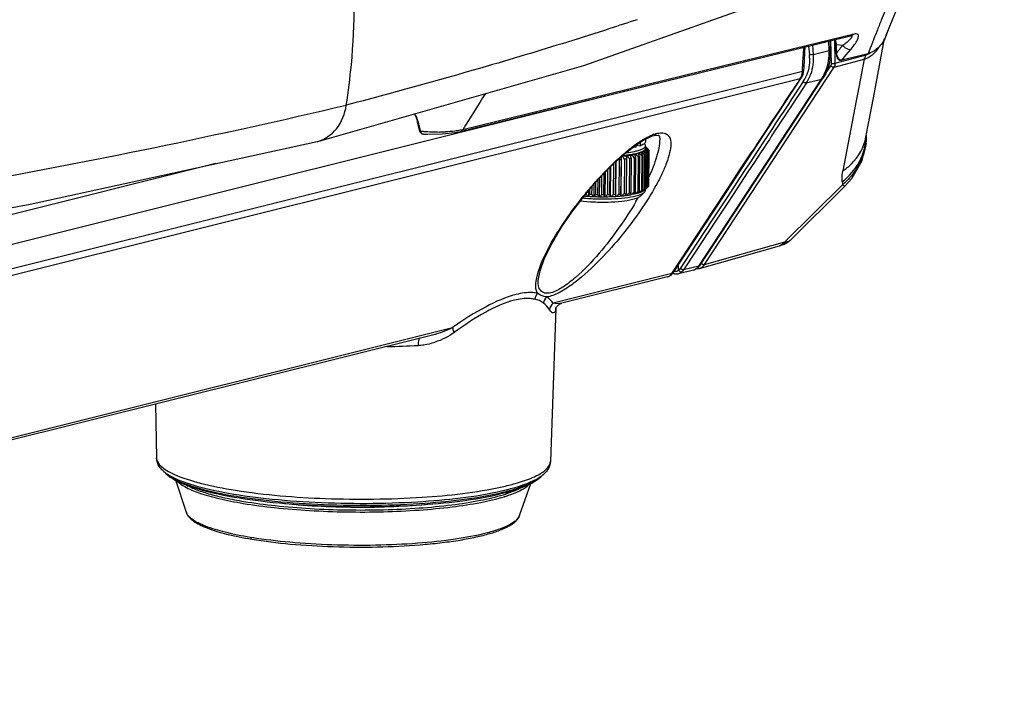
# Model space of a CAD drawing. Units: millimetres. Extents: x 0 to 4950, y 0 to 3500.
# Drawn here: x 1130 to 1203, y 308 to 358 of the extents above; entities that cross this region are included whole.
import ezdxf

# ---------------------------------------------------------------- set-up
doc = ezdxf.new("R2010")
doc.units = ezdxf.units.MM
doc.header["$LTSCALE"] = 272.25
doc.layers.get('0').update_dxf_attribs({"linetype": 'CONTINUOUS'})
doc.layers.add('02___PRT_ALL_AXES', color=7, linetype='CONTINUOUS')
doc.layers.add('06___PRT_ALL_SURFS', color=7, linetype='CONTINUOUS')

msp = doc.modelspace()

# ---------------------------------------------------------------- linework, layer by layer
at = {"color": 7, "linetype": 'Continuous'}
for p, q in [((1194.004, 357.108), (1194.871, 359.253)), ((1191.627, 357.186), (1181.83, 354.791)), ((1194.141, 357.508), (1194.004, 357.108)), ((1162.602, 350.003), (1191.461, 357.08)), ((1189.796, 355.986), (1189.781, 356.668)), ((1189.901, 356.043), (1189.887, 356.695)), ((1189.965, 355.028), (1189.929, 356.705)), ((1190.248, 355.041), (1190.21, 356.774)), ((1190.226, 356.778), (1190.294, 356.409)), ((1190.306, 355.827), (1190.294, 356.409)), ((1190.803, 356.353), (1190.334, 356.396)), ((1190.346, 355.814), (1190.334, 356.396)), ((1191.461, 357.08), (1191.478, 357.084)), ((1193.68, 355.796), (1193.884, 356.858)), ((1187.863, 355.108), (1187.9, 355.709)), ((1187.9, 355.709), (1187.931, 356.215)), ((1187.9, 355.709), (1187.931, 356.215)), ((1188.278, 356.3), (1188.333, 355.66)), ((1188.554, 356.368), (1188.607, 355.69)), ((1188.607, 355.69), (1189.796, 355.986)), ((1190.306, 355.827), (1190.335, 355.585)), ((1190.617, 356.134), (1190.803, 356.353)), ((1192.665, 355.738), (1190.719, 355.257)), ((1191.048, 355.648), (1191.391, 356.052)), ((1193.076, 352.615), (1193.68, 355.796)), ((1187.824, 354.441), (1187.863, 355.108)), ((1187.827, 354.494), (1187.863, 355.108)), ((1190.17, 354.747), (1192.369, 355.336)), ((1190.248, 355.041), (1192.447, 355.63)), ((1190.685, 355.235), (1190.719, 355.257)), ((1190.719, 355.257), (1191.048, 355.648)), ((1045.864, 319.042), (1187.824, 354.441)), ((1181.83, 354.791), (1172.218, 352.441)), ((1180.607, 340.199), (1190.17, 354.747)), ((1189.413, 354.084), (1189.918, 354.852)), ((1045.715, 318.513), (1187.663, 353.909)), ((1180.176, 340.087), (1189.236, 353.868)), ((1180.278, 340.153), (1189.337, 353.934)), ((1187.879, 353.681), (1187.554, 353.188)), ((1187.663, 353.909), (1187.762, 353.972)), ((1187.762, 353.972), (1187.762, 353.973)), ((1188.117, 353.589), (1187.793, 353.094)), ((1188.117, 353.589), (1189.236, 353.868)), ((1189.236, 353.868), (1189.337, 353.934)), ((1062.316, 324.944), (1175.01, 353.046)), ((1172.218, 352.441), (1162.791, 350.137)), ((1192.508, 349.588), (1193.076, 352.615)), ((1162.602, 350.003), (1162.611, 350.005)), ((1177.089, 349.863), (1176.894, 349.718)), ((1152.046, 349.265), (1152.089, 349.276)), ((1159.896, 349.801), (1160.216, 349.797)), ((1175.469, 348.955), (1176.192, 349.42)), ((1175.883, 348.959), (1175.886, 349.223)), ((1176.192, 349.42), (1176.783, 349.686)), ((1176.264, 349.453), (1176.263, 349.262)), ((1176.783, 349.686), (1176.892, 349.718)), ((1176.894, 349.718), (1176.892, 349.718)), ((1177.301, 349.445), (1177.301, 349.443)), ((1192.538, 349.3), (1192.532, 349.714)), ((1175.575, 348.866), (1175.577, 349.024)), ((1175.576, 348.995), (1175.883, 348.959)), ((1175.749, 348.407), (1175.691, 348.409)), ((1175.716, 348.398), (1175.691, 348.409)), ((1175.957, 348.478), (1175.9, 348.478)), ((1175.931, 348.468), (1175.9, 348.478)), ((1176.12, 348.553), (1176.063, 348.551)), ((1176.1, 348.542), (1176.063, 348.551)), ((1176.173, 349.121), (1176.192, 349.103)), ((1176.178, 348.629), (1176.233, 348.632)), ((1176.22, 348.621), (1176.178, 348.629)), ((1176.243, 348.71), (1176.295, 348.714)), ((1176.29, 348.703), (1176.243, 348.71)), ((1176.257, 348.792), (1176.306, 348.798)), ((1176.259, 348.889), (1176.276, 348.872)), ((1176.259, 348.88), (1176.265, 348.881)), ((1176.273, 348.869), (1176.259, 348.871)), ((1176.308, 348.786), (1176.261, 348.791)), ((1176.335, 348.814), (1176.265, 348.881)), ((1176.273, 348.869), (1176.343, 348.799)), ((1176.29, 348.703), (1176.327, 348.658)), ((1176.298, 348.712), (1176.295, 348.714)), ((1176.313, 348.792), (1176.306, 348.798)), ((1176.308, 348.786), (1176.341, 348.749)), ((1176.335, 348.814), (1176.322, 348.826)), ((1176.449, 348.448), (1176.426, 345.901)), ((1176.44, 348.712), (1176.433, 348.719)), ((1176.438, 348.521), (1176.473, 348.479)), ((1176.439, 348.641), (1176.506, 348.566)), ((1176.44, 348.712), (1176.44, 348.7)), ((1176.44, 348.7), (1176.484, 348.655)), ((1176.473, 348.479), (1176.45, 345.932)), ((1176.501, 348.535), (1176.478, 345.989)), ((1176.506, 348.566), (1176.483, 346.02)), ((1176.498, 348.624), (1176.498, 348.576)), ((1183.613, 347.772), (1184.09, 348.497)), ((1184.483, 348.525), (1183.935, 347.693)), ((1174.046, 347.759), (1174.024, 345.377)), ((1174.074, 345.237), (1174.097, 347.805)), ((1174.316, 347.941), (1174.288, 347.978)), ((1174.316, 347.941), (1174.293, 345.394)), ((1174.458, 347.952), (1174.435, 345.405)), ((1174.449, 345.266), (1174.475, 348.147)), ((1174.469, 348.142), (1174.458, 347.952)), ((1174.524, 348.198), (1174.532, 348.199)), ((1174.527, 348.194), (1174.524, 348.198)), ((1174.713, 347.975), (1174.69, 345.429)), ((1174.846, 347.99), (1174.823, 345.443)), ((1174.83, 348.244), (1174.828, 348.243)), ((1174.83, 348.244), (1174.828, 348.243)), ((1174.828, 348.243), (1174.879, 348.238)), ((1174.832, 348.232), (1174.828, 348.243)), ((1174.832, 348.232), (1174.846, 347.99)), ((1175.082, 348.02), (1175.059, 345.473)), ((1175.16, 348.292), (1175.151, 348.291)), ((1175.151, 348.291), (1175.205, 348.287)), ((1175.162, 348.279), (1175.151, 348.291)), ((1175.205, 348.038), (1175.181, 345.491)), ((1175.419, 348.074), (1175.396, 345.527)), ((1175.497, 348.343), (1175.44, 348.346)), ((1175.458, 348.335), (1175.44, 348.346)), ((1175.529, 348.095), (1175.505, 345.548)), ((1175.718, 348.136), (1175.695, 345.59)), ((1175.813, 348.16), (1175.79, 345.613)), ((1175.974, 348.206), (1175.951, 345.659)), ((1176.053, 348.232), (1176.03, 345.685)), ((1176.183, 348.282), (1176.16, 345.735)), ((1176.245, 348.31), (1176.222, 345.763)), ((1176.342, 348.363), (1176.319, 345.816)), ((1176.386, 348.393), (1176.363, 345.846)), ((1182.19, 345.521), (1183.714, 347.838)), ((1183.219, 347.174), (1183.613, 347.772)), ((1183.935, 347.693), (1183.564, 347.129)), ((1183.613, 347.772), (1183.674, 347.865)), ((1183.613, 347.772), (1183.714, 347.838)), ((1184.29, 347.758), (1183.81, 347.027)), ((1184.29, 347.758), (1184.153, 347.55)), ((1144.59, 347.638), (1076.973, 330.776)), ((1173.278, 345.209), (1173.295, 347.016)), ((1173.461, 347.184), (1173.445, 345.356)), ((1173.615, 347.34), (1173.597, 345.36)), ((1173.682, 345.218), (1173.702, 347.427)), ((1173.897, 347.623), (1173.876, 345.37)), ((1182.322, 345.811), (1183.219, 347.174)), ((1183.564, 347.129), (1182.464, 345.457)), ((1183.81, 347.027), (1182.711, 345.355)), ((1172.576, 346.237), (1172.568, 345.363)), ((1172.731, 346.409), (1172.721, 345.359)), ((1172.87, 345.21), (1172.883, 346.578)), ((1173.019, 346.728), (1173.006, 345.354)), ((1173.175, 346.895), (1173.161, 345.354)), ((1172.066, 345.243), (1172.07, 345.649)), ((1172.138, 345.732), (1172.135, 345.383)), ((1172.291, 345.917), (1172.286, 345.374)), ((1172.464, 345.222), (1172.472, 346.123)), ((1175.863, 345.225), (1176.159, 345.504)), ((1175.913, 345.539), (1175.904, 345.529)), ((1175.931, 345.539), (1175.913, 345.539)), ((1176.083, 345.614), (1176.073, 345.604)), ((1176.093, 345.615), (1176.083, 345.614)), ((1176.249, 345.736), (1176.194, 345.683)), ((1176.206, 345.694), (1176.249, 345.734)), ((1176.21, 345.697), (1176.206, 345.694)), ((1176.239, 345.744), (1176.319, 345.816)), ((1176.351, 345.831), (1176.426, 345.901)), ((1176.45, 345.961), (1176.478, 345.989)), ((1178.295, 339.598), (1182.19, 345.521)), ((1181.227, 344.144), (1182.322, 345.811)), ((1190.778, 346.078), (1186.515, 341.866)), ((1190.956, 345.979), (1186.914, 341.986)), ((1190.956, 345.979), (1190.778, 346.078)), ((1171.862, 345.401), (1171.863, 345.399)), ((1172.025, 345.236), (1172.066, 345.243)), ((1172.08, 345.232), (1172.066, 345.243)), ((1172.08, 345.232), (1172.082, 345.237)), ((1172.428, 345.213), (1172.464, 345.222)), ((1172.485, 345.211), (1172.464, 345.222)), ((1172.84, 345.2), (1172.87, 345.21)), ((1172.898, 345.2), (1172.87, 345.21)), ((1173.254, 345.199), (1173.278, 345.209)), ((1173.312, 345.199), (1173.278, 345.209)), ((1173.663, 345.21), (1173.664, 345.207)), ((1173.664, 345.207), (1173.682, 345.218)), ((1173.721, 345.209), (1173.682, 345.218)), ((1174.061, 345.234), (1174.064, 345.226)), ((1174.064, 345.226), (1174.074, 345.237)), ((1174.074, 345.237), (1174.118, 345.229)), ((1174.435, 345.405), (1174.445, 345.266)), ((1174.445, 345.266), (1174.446, 345.255)), ((1174.446, 345.255), (1174.449, 345.266)), ((1174.449, 345.266), (1174.497, 345.26)), ((1174.806, 345.304), (1174.805, 345.293)), ((1174.806, 345.304), (1174.853, 345.299)), ((1175.15, 345.39), (1175.135, 345.341)), ((1175.136, 345.351), (1175.179, 345.348)), ((1175.456, 345.446), (1175.432, 345.397)), ((1175.47, 345.405), (1175.437, 345.407)), ((1175.696, 345.47), (1175.689, 345.46)), ((1175.722, 345.469), (1175.696, 345.47)), ((1182.344, 345.273), (1181.174, 343.495)), ((1182.711, 345.355), (1182.295, 344.722)), ((1182.464, 345.457), (1182.344, 345.273)), ((1178.254, 339.625), (1181.227, 344.144)), ((1182.295, 344.722), (1181.421, 343.393)), ((1181.174, 343.495), (1179.058, 340.277)), ((1181.421, 343.393), (1179.92, 341.109)), ((1180.235, 339.915), (1186.144, 341.582)), ((1180.607, 340.199), (1186.515, 341.866)), ((1179.92, 341.109), (1179.067, 339.811)), ((1179.785, 339.799), (1178.677, 339.522)), ((1178.7, 339.783), (1178.694, 340.205)), ((1179.058, 340.277), (1178.819, 339.914)), ((1180.176, 340.087), (1179.067, 339.811)), ((1180.018, 339.904), (1180.238, 339.916)), ((1180.176, 340.087), (1180.278, 340.153)), ((1180.235, 339.915), (1180.238, 339.916)), ((1168.352, 339.032), (1168.352, 339.033)), ((1178.193, 339.532), (1169.442, 337.35)), ((1177.88, 339.301), (1170.084, 337.357)), ((1178.07, 339.395), (1178.143, 339.431)), ((1178.144, 339.431), (1178.228, 339.511)), ((1178.193, 339.532), (1178.254, 339.625)), ((1178.193, 339.532), (1178.295, 339.598)), ((1178.228, 339.511), (1178.295, 339.598)), ((1178.395, 339.512), (1178.283, 339.53)), ((1178.392, 339.512), (1178.677, 339.522)), ((1169.65, 336.969), (1169.246, 325.691)), ((1169.657, 337.01), (1169.596, 336.736)), ((1169.649, 336.944), (1169.596, 336.736)), ((1169.65, 336.969), (1169.649, 336.944)), ((1169.649, 336.944), (1169.65, 336.95)), ((1169.652, 336.948), (1169.651, 336.953)), ((1169.658, 337.01), (1169.657, 337.01)), ((1169.917, 337.289), (1170.084, 337.357)), ((1052.539, 308.26), (1162.037, 335.564)), ((1160.561, 335.005), (1053.231, 308.241)), ((1140.141, 329.913), (1140.211, 325.955)), ((1140.892, 324.814), (1140.677, 325.018)), ((1168.545, 324.562), (1168.763, 324.762)), ((1142.414, 321.929), (1141.601, 324.387)), ((1166.97, 321.706), (1167.801, 324.073))]:
    msp.add_line(p, q, dxfattribs=at)
for points in [[(1152.089, 349.276), (1171.7, 354.876), (1188.851, 360.961), (1202.705, 366.98)], [(1190.294, 356.409), (1190.301, 356.402), (1190.334, 356.396)], [(1187.93, 354.488), (1187.945, 354.75), (1188.008, 355.814), (1188.035, 356.24)], [(1190.306, 355.827), (1190.314, 355.821), (1190.346, 355.814)], [(1190.335, 355.585), (1190.41, 355.382), (1190.536, 355.254), (1190.685, 355.235)], [(1187.762, 353.972), (1187.883, 354.227), (1187.93, 354.488)], [(1183.714, 347.838), (1185.084, 349.919), (1186.647, 352.29), (1187.762, 353.973)], [(1159.237, 351.317), (1159.352, 351.044), (1159.414, 350.806)], [(1159.414, 350.806), (1159.427, 350.793), (1159.467, 350.784)], [(1159.414, 350.806), (1159.434, 350.713), (1159.602, 350.063)], [(1159.602, 350.063), (1159.63, 349.991), (1159.77, 349.835), (1159.9, 349.801)], [(1160.216, 349.797), (1161.281, 349.828), (1162.206, 349.925), (1162.607, 350.004)], [(1176.894, 349.718), (1177.192, 349.745), (1177.239, 349.725), (1177.283, 349.621), (1177.301, 349.444)], [(1190.956, 345.979), (1191.457, 346.544), (1192.215, 347.875), (1192.538, 349.3)], [(1173.897, 347.624), (1174.691, 348.342), (1175.469, 348.955)], [(1171.576, 345.052), (1172.333, 345.968), (1173.109, 346.828), (1173.897, 347.624)], [(1168.352, 339.034), (1168.479, 339.735), (1168.821, 340.666), (1169.373, 341.78), (1170.073, 342.953), (1170.824, 344.055), (1171.576, 345.052)], [(1186.144, 341.582), (1186.47, 341.696), (1186.845, 341.922), (1186.915, 341.987)], [(1177.877, 339.3), (1178.004, 339.344), (1178.143, 339.431)], [(1169.658, 337.01), (1169.692, 337.076), (1169.917, 337.289)]]:
    msp.add_lwpolyline(points, dxfattribs=at)
for centre, radius, start, end in [((1469.966, 248.618), 297.27, 158.08202, 158.3653), ((1497.043, 237.873), 326.401, 158.36451, 158.52163), ((1548.735, 217.56), 381.94, 158.52526, 158.79049), ((1184.493, 355.324), 3.855, 1.19972, 4.99009), ((1185.787, 355.944), 4.115, 350.69965, 358.75367), ((1185.635, 355.95), 4.267, 358.71007, 1.2458), ((1336.37, 232.547), 191.096, 139.70465, 139.83048), ((1191.52, 357.465), 2.322, 314.30117, 319.90518), ((2457.809, 111.123), 1288.79, 169.076994, 169.449052), ((1186.634, 354.49), 1.191, 349.59637, 357.64756), ((1185.589, 355.221), 3.01, 331.86529, 340.30968), ((1432.91, 190.361), 294.778, 146.30188, 146.4774), ((1185.68, 355.134), 2.636, 326.53782, 330.67103), ((1185.606, 355.176), 2.721, 330.67975, 336.09783), ((1185.758, 355.132), 2.818, 326.80875, 329.83959), ((1185.708, 355.161), 2.876, 329.83566, 331.81095), ((1186.774, 355.486), 2.946, 326.68306, 328.66381), ((1426.305, 188.316), 309.234, 147.86395, 148.44625), ((2635.459, -605.182), 1736.657, 146.507333, 146.691519), ((1168.01, 352.672), 8.749, 192.45744, 194.16642), ((1167.447, 352.529), 8.168, 194.16433, 195.96942), ((1166.841, 352.355), 7.538, 195.96678, 197.89499), ((1161.108, 364.56), 14.592, 264.33468, 265.32559), ((1161.071, 363.906), 13.938, 265.26108, 270.02472), ((1161.065, 361.493), 11.524, 270.05929, 272.21714), ((1181.05, 341.317), 9.498, 124.5299, 125.03773), ((1180.801, 341.679), 9.059, 123.98978, 124.53012), ((1180.604, 341.97), 8.707, 123.65756, 123.98837), ((1180.421, 342.246), 8.377, 123.13335, 123.65879), ((1180.013, 342.875), 7.627, 121.58432, 123.1496), ((1179.661, 343.443), 6.958, 121.10439, 121.56747), ((1179.456, 343.783), 6.561, 120.16777, 121.10873), ((1177.848, 347.037), 2.927, 109.47157, 110.85465), ((1188.437, 349.675), 4.11, 352.41876, 356.58149), ((1188.542, 349.668), 4.004, 356.58574, 0.93731), ((1182.834, 338.892), 12.51, 127.18053, 128.40712), ((1182.02, 339.966), 11.162, 125.9621, 127.18007), ((1181.41, 340.804), 10.125, 125.04209, 125.95695), ((1174.702, 351.874), 3.603, 283.94662, 285.92919), ((1174.939, 350.824), 1.956, 289.07284, 290.32084), ((1174.814, 351.478), 3.192, 285.94746, 286.33197), ((1152.194, 321.829), 35.514, 47.96427, 48.45174), ((1175.251, 350.168), 1.811, 290.98792, 291.81003), ((1136.93, 328.162), 43.971, 27.15763, 27.50305), ((1153.644, 322.508), 34.239, 48.82979, 49.32953), ((1175.64, 349.328), 0.885, 298.5994, 300.41861), ((1141.534, 326.846), 40.811, 31.73146, 32.11567), ((1155.052, 323.644), 32.624, 49.26243, 49.77605), ((1144.57, 325.534), 39.176, 35.69584, 36.10838), ((1156.406, 325.197), 30.697, 49.23897, 49.76841), ((1176.04, 348.699), 0.289, 39.05098, 40.52131), ((1157.66, 327.077), 28.556, 48.7156, 49.2555), ((1158.782, 329.207), 26.284, 47.62235, 48.16707), ((1146.659, 324.268), 38.406, 39.16099, 39.42399), ((1159.204, 330.95), 24.751, 45.88401, 46.2003), ((1148.824, 323.713), 37.202, 42.07124, 42.29705), ((1149.4, 322.254), 37.823, 44.36296, 44.57362), ((1187.101, 333.869), 19.102, 132.35949, 133.01608), ((1173.333, 361.508), 13.603, 274.14542, 274.74482), ((1145.501, 323.388), 38.182, 40.08654, 40.51725), ((1173.5, 358.964), 10.814, 275.47845, 277.07402), ((1173.548, 358.315), 10.153, 275.65068, 277.24206), ((1173.544, 359.251), 11.336, 275.91586, 276.59272), ((1173.78, 356.724), 8.557, 277.38143, 279.29417), ((1147.454, 322.473), 37.629, 42.75919, 43.21243), ((1173.852, 356.841), 8.906, 277.94029, 278.73531), ((1080.7, 331.474), 95.945, 9.94159, 10.08789), ((1149.137, 321.844), 37.132, 44.94389, 45.40909), ((1174.244, 354.505), 6.537, 280.35249, 281.32959), ((1174.374, 353.229), 4.998, 282.3185, 282.49628), ((1174.495, 352.693), 4.448, 282.46245, 283.98979), ((1114.906, 330.483), 63.129, 16.19963, 16.42661), ((1150.7, 321.614), 36.46, 46.67185, 47.14809), ((1129.291, 329.394), 50.164, 21.96868, 22.26222), ((1174.695, 352.441), 4.425, 283.36808, 284.63559), ((1175.165, 350.794), 2.711, 287.36259, 289.11974), ((1175.609, 349.632), 1.467, 293.0481, 295.69542), ((1208.092, 347.887), 17.409, 185.2264, 185.96651), ((1156, 368.828), 30.317, 309.24253, 309.77507), ((1174.221, 351.958), 6.537, 280.35249, 281.32959), ((1157.327, 354.294), 20.173, 333.98584, 334.30854), ((1155.081, 370.45), 32.295, 309.14819, 309.66455), ((1174.672, 349.895), 4.425, 283.36808, 284.63559), ((1160.324, 355.598), 18.409, 326.61989, 327.15426), ((1155.163, 370.402), 32.316, 309.5081, 309.7643), ((1153.003, 372.997), 35.693, 309.76427, 310.01021), ((1161.058, 357.557), 19.107, 321.02667, 321.58855), ((1154.033, 371.351), 33.849, 310.30911, 310.59732), ((1175.142, 348.247), 2.711, 287.36259, 289.11974), ((1151.728, 374.043), 37.393, 310.59602, 310.79742), ((1161.662, 359.146), 19.776, 316.82335, 317.12759), ((1152.831, 371.874), 35.081, 311.53583, 311.85439), ((1160.161, 360.54), 21.824, 317.12699, 317.38546), ((1175.586, 347.085), 1.467, 293.0481, 295.69542), ((1159.974, 362.631), 23.459, 313.92865, 314.31452), ((1151.18, 372.345), 36.559, 313.29134, 313.51199), ((1187.048, 350.403), 5.711, 310.77204, 311.40139), ((1193.871, 327.327), 28.523, 140.66774, 141.10489), ((1172.996, 359.175), 13.973, 264.86844, 266.01409), ((1193.874, 327.324), 28.527, 140.55116, 140.66775), ((1187.833, 360.951), 22.291, 224.24132, 224.8322), ((1173.086, 360.546), 15.347, 266.2396, 267.54112), ((1150.955, 353.086), 22.538, 339.62019, 340.01373), ((1173.089, 361.547), 16.193, 266.62354, 267.15718), ((1187.595, 358.685), 20.287, 221.0065, 221.61411), ((1156.085, 354.222), 18.713, 331.21084, 331.74171), ((1173.12, 361.353), 16.155, 267.74709, 269.00749), ((1173.13, 362.508), 17.154, 268.12053, 268.63405), ((1187.803, 356.567), 18.79, 216.61959, 217.22239), ((1157.94, 355.852), 18.363, 324.54327, 325.13289), ((1173.124, 361.544), 16.346, 269.20494, 270.45549), ((1173.135, 362.71), 17.357, 269.57546, 270.08497), ((1188.865, 354.724), 18.287, 210.82524, 211.39277), ((1158.552, 357.83), 19.427, 319.44385, 320.05172), ((1173.131, 360.999), 15.801, 270.65431, 271.9335), ((1173.142, 362.132), 16.778, 271.03333, 271.55448), ((1191.855, 353.266), 19.896, 203.41433, 203.88616), ((1158.544, 360.044), 21.222, 315.65272, 316.25638), ((1173.181, 359.678), 14.479, 272.1349, 273.49399), ((1173.19, 360.836), 15.482, 272.53951, 273.08938), ((1200.784, 352.231), 27.624, 194.36602, 194.67264), ((1158.179, 362.371), 23.407, 312.91793, 313.5067), ((1173.3, 357.878), 12.675, 273.70164, 275.1886), ((1173.31, 358.961), 13.603, 274.14542, 274.74482), ((1157.588, 364.688), 25.757, 311.03389, 311.6038), ((1173.505, 355.733), 10.521, 275.41132, 277.09726), ((1173.521, 356.705), 11.336, 275.91586, 276.59272), ((1113.457, 352.658), 61.789, 353.16447, 353.29434), ((1156.846, 366.877), 28.104, 309.84577, 310.39637), ((1173.801, 353.459), 8.227, 277.34311, 279.33249), ((1173.829, 354.294), 8.906, 277.94029, 278.73531), ((1149.804, 353.191), 26.52, 342.89382, 343.12293), ((1155.036, 356.851), 23.771, 329.67183, 330.46132), ((1179.575, 340.604), 0.834, 302.34546, 312.64941), ((1179.526, 340.514), 0.778, 320.45311, 326.70537), ((1177.764, 339.767), 0.48, 284.00701, 292.85199), ((1169.937, 337.343), 0.895, 211.7014, 216.58356), ((1155.612, 401.573), 67.438, 271.35848, 273.29407), ((1159.207, 339.014), 4.776, 273.35721, 278.54615), ((1159.125, 339.535), 5.303, 278.58533, 287.68204), ((1142.773, 328.002), 3.48, 236.98315, 238.63162), ((1165.268, 330.681), 6.724, 292.74066, 293.78458), ((1161.346, 343.338), 19.99, 282.53993, 283.97955), ((1161.408, 342.266), 19.213, 282.99205, 283.9911), ((1161.459, 341.156), 18.259, 283.54107, 283.99958), ((1162.659, 333.398), 10.623, 287.08828, 288.89334), ((1152.28, 351.198), 31.523, 260.58556, 260.80002)]:
    msp.add_arc(centre, radius, start, end, dxfattribs=at)
for points, knots in [([(1153.886, 369.115), (1149.451, 368.156), (1140.365, 365.872), (1126.316, 362.54), (1111.397, 359.609), (1101.171, 357.876), (1095.936, 357.048)], [0, 0, 0, 0, 0.229898, 0.474586, 0.731453, 1, 1, 1, 1]), ([(1154.197, 351.945), (1154.353, 352.935), (1154.857, 356.936), (1154.856, 360.998), (1154.589, 364.015)], [0, 0, 0, 0, 0.248613, 1, 1, 1, 1]), ([(1175.629, 358.243), (1174.959, 358.021), (1172.218, 357.123), (1169.464, 356.268), (1167.379, 355.643)], [0, 0, 0, 0, 0.245064, 1, 1, 1, 1]), ([(1191.391, 356.052), (1191.511, 356.193), (1191.712, 356.464), (1191.921, 356.791), (1191.993, 357.21), (1191.723, 357.21), (1191.627, 357.186)], [0, 0, 0, 0, 0.356854, 0.635343, 0.808576, 1, 1, 1, 1]), ([(1190.803, 356.353), (1190.906, 356.429), (1191.107, 356.596), (1191.31, 356.734), (1191.565, 357.077), (1191.465, 357.086)], [0, 0, 0, 0, 0.380756, 0.702991, 1, 1, 1, 1]), ([(1194.004, 357.108), (1193.932, 356.929), (1193.653, 356.346), (1193.11, 355.852), (1192.665, 355.738)], [0, 0, 0, 0, 0.295215, 1, 1, 1, 1]), ([(1189.796, 355.986), (1189.818, 355.991), (1189.853, 356.002), (1189.888, 356.019), (1189.897, 356.03)], [0, 0, 0, 0, 0.621274, 1, 1, 1, 1]), ([(1189.897, 356.03), (1189.898, 356.032), (1189.901, 356.036), (1189.901, 356.041), (1189.901, 356.043)], [0, 0, 0, 0, 0.53358, 1, 1, 1, 1]), ([(1190.719, 355.257), (1190.565, 355.219), (1190.387, 355.533), (1190.354, 355.742), (1190.346, 355.814)], [0, 0, 0, 0, 0.687565, 1, 1, 1, 1]), ([(1192.369, 355.336), (1192.58, 355.401), (1192.856, 355.547), (1193.084, 355.746), (1193.142, 355.803)], [0, 0, 0, 0, 0.7321, 1, 1, 1, 1]), ([(1167.379, 355.643), (1166.316, 355.324), (1161.938, 354.034), (1157.537, 352.824), (1154.197, 351.945)], [0, 0, 0, 0, 0.243226, 1, 1, 1, 1]), ([(1189.965, 355.028), (1190.009, 355.023), (1190.059, 355.03), (1190.184, 355.012), (1190.181, 355.039)], [0, 0, 0, 0, 0.616, 1, 1, 1, 1]), ([(1192.413, 355.423), (1192.406, 355.413), (1192.39, 355.394), (1192.367, 355.382), (1192.355, 355.377)], [0, 0, 0, 0, 0.486656, 1, 1, 1, 1]), ([(1187.824, 354.441), (1187.851, 354.446), (1187.885, 354.452), (1187.929, 354.475), (1187.93, 354.488)], [0, 0, 0, 0, 0.673623, 1, 1, 1, 1]), ([(1093.689, 340.996), (1104.383, 342.532), (1124.658, 345.607), (1144.756, 349.722), (1154.197, 351.945)], [0, 0, 0, 0, 0.52693, 1, 1, 1, 1]), ([(1152.089, 349.276), (1152.626, 349.415), (1153.671, 350.158), (1154.099, 351.324), (1154.197, 351.945)], [0, 0, 0, 0, 0.468635, 1, 1, 1, 1]), ([(1159.609, 350.065), (1159.613, 350.056), (1159.632, 350.041), (1159.655, 350.038), (1159.668, 350.039)], [0, 0, 0, 0, 0.43278, 1, 1, 1, 1]), ([(1162.4, 350.058), (1162.332, 350.048), (1162.037, 350.007), (1161.739, 349.986), (1161.511, 349.977)], [0, 0, 0, 0, 0.231354, 1, 1, 1, 1]), ([(1162.612, 349.997), (1162.659, 350.005), (1162.729, 350.056), (1162.738, 350.128), (1162.739, 350.15)], [0, 0, 0, 0, 0.679825, 1, 1, 1, 1]), ([(1177.626, 349.89), (1177.779, 349.856), (1178.081, 349.622), (1178.143, 349.042), (1178.044, 348.393), (1177.806, 347.651), (1177.461, 346.85), (1176.859, 345.684), (1175.909, 344.17), (1174.539, 342.341), (1172.933, 340.528), (1171.426, 339.131), (1170.155, 338.249), (1169.506, 337.935), (1169.196, 337.857)], [0, 0, 0, 0, 0.02991, 0.063381, 0.105478, 0.155122, 0.210826, 0.271453, 0.404494, 0.550222, 0.705707, 0.864919, 0.939276, 1, 1, 1, 1]), ([(1177.089, 349.863), (1177.139, 349.875), (1177.315, 349.911), (1177.501, 349.918), (1177.626, 349.89)], [0, 0, 0, 0, 0.287423, 1, 1, 1, 1]), ([(1159.896, 349.801), (1159.883, 349.801), (1159.856, 349.805), (1159.831, 349.814), (1159.819, 349.82)], [0, 0, 0, 0, 0.493615, 1, 1, 1, 1]), ([(1176.263, 349.262), (1176.262, 349.237), (1176.245, 349.182), (1176.207, 349.141), (1176.184, 349.121)], [0, 0, 0, 0, 0.447738, 1, 1, 1, 1]), ([(1177.301, 349.443), (1177.308, 349.005), (1177.081, 348.04), (1176.722, 347.14), (1176.5, 346.655)], [0, 0, 0, 0, 0.450765, 1, 1, 1, 1]), ([(1190.756, 346.302), (1191.269, 346.7), (1192.137, 347.691), (1192.501, 348.965), (1192.53, 349.59)], [0, 0, 0, 0, 0.509609, 1, 1, 1, 1]), ([(1190.81, 347.113), (1191.031, 347.26), (1191.826, 347.893), (1192.371, 348.851), (1192.508, 349.588)], [0, 0, 0, 0, 0.261487, 1, 1, 1, 1]), ([(1174.813, 348.437), (1174.883, 348.446), (1175.138, 348.481), (1175.392, 348.527), (1175.572, 348.573)], [0, 0, 0, 0, 0.275266, 1, 1, 1, 1]), ([(1175.575, 348.866), (1175.552, 348.861), (1175.455, 348.837), (1175.357, 348.817), (1175.282, 348.803)], [0, 0, 0, 0, 0.236762, 1, 1, 1, 1]), ([(1175.572, 348.573), (1175.672, 348.597), (1175.849, 348.649), (1176.09, 348.747), (1176.259, 348.876), (1176.26, 348.968)], [0, 0, 0, 0, 0.374402, 0.663548, 1, 1, 1, 1]), ([(1175.9, 348.478), (1175.885, 348.472), (1175.823, 348.449), (1175.76, 348.429), (1175.712, 348.415)], [0, 0, 0, 0, 0.234242, 1, 1, 1, 1]), ([(1175.749, 348.407), (1175.765, 348.412), (1175.826, 348.431), (1175.887, 348.451), (1175.931, 348.468)], [0, 0, 0, 0, 0.264683, 1, 1, 1, 1]), ([(1176.184, 349.121), (1176.147, 349.088), (1176.049, 349.026), (1175.944, 348.982), (1175.883, 348.959)], [0, 0, 0, 0, 0.433286, 1, 1, 1, 1]), ([(1176.063, 348.551), (1176.053, 348.546), (1176.007, 348.522), (1175.961, 348.502), (1175.924, 348.487)], [0, 0, 0, 0, 0.231184, 1, 1, 1, 1]), ([(1175.957, 348.478), (1175.97, 348.483), (1176.019, 348.502), (1176.066, 348.524), (1176.1, 348.542)], [0, 0, 0, 0, 0.268491, 1, 1, 1, 1]), ([(1176.178, 348.629), (1176.172, 348.624), (1176.143, 348.6), (1176.112, 348.58), (1176.087, 348.565)], [0, 0, 0, 0, 0.228562, 1, 1, 1, 1]), ([(1176.12, 348.553), (1176.129, 348.558), (1176.164, 348.579), (1176.198, 348.602), (1176.22, 348.621)], [0, 0, 0, 0, 0.272862, 1, 1, 1, 1]), ([(1176.243, 348.71), (1176.24, 348.703), (1176.222, 348.673), (1176.198, 348.647), (1176.178, 348.629)], [0, 0, 0, 0, 0.224694, 1, 1, 1, 1]), ([(1176.26, 348.968), (1176.26, 348.979), (1176.254, 349.031), (1176.22, 349.075), (1176.192, 349.103)], [0, 0, 0, 0, 0.221673, 1, 1, 1, 1]), ([(1176.233, 348.632), (1176.239, 348.638), (1176.261, 348.659), (1176.28, 348.683), (1176.29, 348.703)], [0, 0, 0, 0, 0.274571, 1, 1, 1, 1]), ([(1176.258, 348.772), (1176.258, 348.756), (1176.254, 348.735), (1176.245, 348.715), (1176.243, 348.71)], [0, 0, 0, 0, 0.738374, 1, 1, 1, 1]), ([(1176.306, 348.798), (1176.305, 348.804), (1176.298, 348.829), (1176.285, 348.853), (1176.273, 348.869)], [0, 0, 0, 0, 0.234023, 1, 1, 1, 1]), ([(1176.295, 348.714), (1176.298, 348.72), (1176.307, 348.743), (1176.309, 348.768), (1176.308, 348.786)], [0, 0, 0, 0, 0.260497, 1, 1, 1, 1]), ([(1171.846, 345.45), (1172.015, 345.655), (1172.718, 346.485), (1173.469, 347.275), (1174.07, 347.836)], [0, 0, 0, 0, 0.244299, 1, 1, 1, 1]), ([(1175.151, 348.291), (1175.125, 348.286), (1175.018, 348.269), (1174.911, 348.254), (1174.83, 348.244)], [0, 0, 0, 0, 0.241392, 1, 1, 1, 1]), ([(1175.44, 348.346), (1175.418, 348.341), (1175.325, 348.322), (1175.231, 348.304), (1175.16, 348.292)], [0, 0, 0, 0, 0.239336, 1, 1, 1, 1]), ([(1175.205, 348.287), (1175.227, 348.29), (1175.312, 348.305), (1175.396, 348.322), (1175.458, 348.335)], [0, 0, 0, 0, 0.259255, 1, 1, 1, 1]), ([(1175.497, 348.343), (1175.516, 348.348), (1175.589, 348.364), (1175.662, 348.383), (1175.716, 348.398)], [0, 0, 0, 0, 0.261667, 1, 1, 1, 1]), ([(1190.756, 346.302), (1190.75, 346.364), (1190.738, 346.635), (1190.771, 346.907), (1190.81, 347.113)], [0, 0, 0, 0, 0.229413, 1, 1, 1, 1]), ([(1176.159, 345.504), (1176.13, 345.476), (1176.055, 345.424), (1175.851, 345.327), (1175.673, 345.275), (1175.542, 345.242)], [0, 0, 0, 0, 0.177436, 0.402842, 1, 1, 1, 1]), ([(1175.904, 345.529), (1175.89, 345.524), (1175.83, 345.502), (1175.769, 345.483), (1175.722, 345.469)], [0, 0, 0, 0, 0.235245, 1, 1, 1, 1]), ([(1176.073, 345.604), (1176.063, 345.598), (1176.016, 345.574), (1175.968, 345.554), (1175.931, 345.539)], [0, 0, 0, 0, 0.231606, 1, 1, 1, 1]), ([(1176.194, 345.683), (1176.186, 345.677), (1176.155, 345.651), (1176.12, 345.63), (1176.093, 345.615)], [0, 0, 0, 0, 0.227772, 1, 1, 1, 1]), ([(1176.23, 345.638), (1176.23, 345.626), (1176.222, 345.575), (1176.188, 345.531), (1176.159, 345.504)], [0, 0, 0, 0, 0.221668, 1, 1, 1, 1]), ([(1168.265, 339.342), (1168.505, 340.329), (1169.574, 342.389), (1170.879, 344.253), (1171.672, 345.236)], [0, 0, 0, 0, 0.445787, 1, 1, 1, 1]), ([(1175.553, 344.848), (1175.172, 344.197), (1174.323, 342.885), (1172.857, 340.993), (1171.451, 339.508), (1170.233, 338.55), (1169.587, 338.198), (1169.274, 338.12)], [0, 0, 0, 0, 0.242572, 0.501325, 0.768823, 0.896145, 1, 1, 1, 1]), ([(1175.303, 344.988), (1175.041, 344.922), (1174.443, 344.832), (1173.485, 344.771), (1172.462, 344.781), (1171.774, 344.836), (1171.443, 344.879)], [0, 0, 0, 0, 0.208729, 0.46667, 0.741931, 1, 1, 1, 1]), ([(1175.542, 345.242), (1175.278, 345.176), (1174.677, 345.081), (1173.711, 345.011), (1172.663, 345.007), (1171.952, 345.051), (1171.603, 345.086)], [0, 0, 0, 0, 0.206192, 0.459887, 0.734313, 1, 1, 1, 1]), ([(1175.432, 345.397), (1175.411, 345.392), (1175.327, 345.375), (1175.243, 345.359), (1175.179, 345.348)], [0, 0, 0, 0, 0.24058, 1, 1, 1, 1]), ([(1175.863, 345.225), (1175.837, 345.2), (1175.768, 345.153), (1175.584, 345.065), (1175.421, 345.017), (1175.303, 344.988)], [0, 0, 0, 0, 0.177436, 0.402842, 1, 1, 1, 1]), ([(1175.689, 345.46), (1175.672, 345.455), (1175.599, 345.435), (1175.526, 345.417), (1175.47, 345.405)], [0, 0, 0, 0, 0.238197, 1, 1, 1, 1]), ([(1186.515, 341.866), (1186.553, 341.87), (1186.673, 341.887), (1186.796, 341.912), (1186.87, 341.953)], [0, 0, 0, 0, 0.31012, 1, 1, 1, 1]), ([(1186.87, 341.953), (1186.878, 341.958), (1186.894, 341.968), (1186.908, 341.98), (1186.914, 341.986)], [0, 0, 0, 0, 0.527939, 1, 1, 1, 1]), ([(1178.765, 339.703), (1178.76, 339.71), (1178.753, 339.728), (1178.751, 339.747), (1178.751, 339.757)], [0, 0, 0, 0, 0.47107, 1, 1, 1, 1]), ([(1178.899, 339.851), (1178.893, 339.857), (1178.883, 339.871), (1178.877, 339.887), (1178.876, 339.895)], [0, 0, 0, 0, 0.487309, 1, 1, 1, 1]), ([(1180.356, 340.304), (1180.367, 340.292), (1180.392, 340.269), (1180.419, 340.247), (1180.434, 340.237)], [0, 0, 0, 0, 0.471889, 1, 1, 1, 1]), ([(1180.423, 340.005), (1180.439, 340.017), (1180.471, 340.042), (1180.501, 340.07), (1180.515, 340.085)], [0, 0, 0, 0, 0.496081, 1, 1, 1, 1]), ([(1180.434, 340.237), (1180.451, 340.226), (1180.479, 340.208), (1180.515, 340.197), (1180.529, 340.201)], [0, 0, 0, 0, 0.584762, 1, 1, 1, 1]), ([(1180.515, 340.085), (1180.532, 340.102), (1180.565, 340.139), (1180.594, 340.178), (1180.607, 340.199)], [0, 0, 0, 0, 0.495243, 1, 1, 1, 1]), ([(1180.529, 340.201), (1180.534, 340.202), (1180.545, 340.209), (1180.548, 340.221), (1180.549, 340.228)], [0, 0, 0, 0, 0.448365, 1, 1, 1, 1]), ([(1168.293, 338.088), (1168.247, 338.163), (1168.105, 338.573), (1168.185, 339.015), (1168.265, 339.342)], [0, 0, 0, 0, 0.207559, 1, 1, 1, 1]), ([(1169.274, 338.12), (1169.127, 338.083), (1168.846, 338.044), (1168.368, 338.344), (1168.343, 338.776), (1168.352, 339.033)], [0, 0, 0, 0, 0.290305, 0.509472, 1, 1, 1, 1]), ([(1178.07, 339.395), (1178.086, 339.408), (1178.117, 339.433), (1178.145, 339.464), (1178.156, 339.481)], [0, 0, 0, 0, 0.493627, 1, 1, 1, 1]), ([(1178.156, 339.481), (1178.162, 339.49), (1178.172, 339.508), (1178.179, 339.528), (1178.182, 339.538)], [0, 0, 0, 0, 0.482954, 1, 1, 1, 1]), ([(1178.395, 339.51), (1178.377, 339.512), (1178.337, 339.523), (1178.321, 339.564), (1178.321, 339.583)], [0, 0, 0, 0, 0.477479, 1, 1, 1, 1]), ([(1166.712, 337.99), (1165.94, 337.797), (1164.311, 337.073), (1162.827, 336.122), (1162.037, 335.564)], [0, 0, 0, 0, 0.451337, 1, 1, 1, 1]), ([(1166.588, 337.57), (1165.85, 337.385), (1164.297, 336.671), (1162.894, 335.733), (1162.15, 335.183)], [0, 0, 0, 0, 0.451009, 1, 1, 1, 1]), ([(1168.087, 337.643), (1167.981, 337.667), (1167.481, 337.739), (1166.97, 337.665), (1166.588, 337.57)], [0, 0, 0, 0, 0.2171, 1, 1, 1, 1]), ([(1168.293, 338.088), (1168.18, 338.11), (1167.651, 338.172), (1167.115, 338.09), (1166.712, 337.99)], [0, 0, 0, 0, 0.216788, 1, 1, 1, 1]), ([(1168.733, 337.357), (1168.639, 337.426), (1168.448, 337.58), (1168.206, 337.616), (1168.087, 337.643)], [0, 0, 0, 0, 0.489923, 1, 1, 1, 1]), ([(1168.975, 337.817), (1168.907, 337.825), (1168.665, 337.873), (1168.433, 337.979), (1168.293, 338.088)], [0, 0, 0, 0, 0.277172, 1, 1, 1, 1]), ([(1169.596, 336.736), (1169.572, 336.68), (1169.399, 336.564), (1169.275, 336.733), (1169.218, 336.81)], [0, 0, 0, 0, 0.388281, 1, 1, 1, 1]), ([(1169.651, 336.953), (1169.65, 336.962), (1169.649, 336.981), (1169.653, 337), (1169.657, 337.01)], [0, 0, 0, 0, 0.46571, 1, 1, 1, 1]), ([(1162.037, 335.564), (1162.037, 335.539), (1162.05, 335.406), (1162.102, 335.28), (1162.15, 335.183)], [0, 0, 0, 0, 0.191972, 1, 1, 1, 1]), ([(1159.58, 334.768), (1159.565, 334.737), (1159.504, 334.57), (1159.489, 334.389), (1159.487, 334.247)], [0, 0, 0, 0, 0.194345, 1, 1, 1, 1]), ([(1140.24, 325.78), (1140.259, 325.718), (1140.4, 325.428), (1140.664, 325.222), (1140.877, 325.084)], [0, 0, 0, 0, 0.203069, 1, 1, 1, 1]), ([(1167.98, 324.529), (1168.093, 324.578), (1168.462, 324.755), (1168.821, 324.98), (1169.014, 325.193)], [0, 0, 0, 0, 0.300501, 1, 1, 1, 1]), ([(1169.014, 325.193), (1169.049, 325.232), (1169.166, 325.375), (1169.241, 325.558), (1169.246, 325.691)], [0, 0, 0, 0, 0.283467, 1, 1, 1, 1]), ([(1140.892, 324.814), (1141.307, 324.419), (1142.614, 323.817), (1144.98, 323.2), (1148.067, 322.721), (1152.938, 322.314), (1158.909, 322.337), (1163.649, 322.833), (1165.725, 323.351)], [0, 0, 0, 0, 0.067976, 0.165673, 0.291677, 0.437724, 0.745963, 1, 1, 1, 1]), ([(1141.018, 324.754), (1141.513, 324.432), (1142.884, 323.916), (1145.325, 323.351), (1148.429, 322.919), (1153.219, 322.558), (1159.058, 322.592), (1163.682, 323.072), (1165.727, 323.544)], [0, 0, 0, 0, 0.070837, 0.172946, 0.300713, 0.445851, 0.748387, 1, 1, 1, 1]), ([(1165.734, 323.405), (1163.73, 322.922), (1159.162, 322.434), (1153.384, 322.386), (1148.62, 322.737), (1145.523, 323.162), (1143.088, 323.721), (1141.721, 324.233), (1141.228, 324.554)], [0, 0, 0, 0, 0.249113, 0.551864, 0.697674, 0.82618, 0.928881, 1, 1, 1, 1]), ([(1141.527, 324.738), (1142.136, 324.464), (1143.63, 324.009), (1147.334, 323.294), (1152.815, 322.853), (1159.394, 322.925), (1163.751, 323.394), (1165.686, 323.825)], [0, 0, 0, 0, 0.082169, 0.190989, 0.46377, 0.75617, 1, 1, 1, 1]), ([(1165.725, 323.351), (1166.3, 323.494), (1167.284, 323.786), (1168.222, 324.267), (1168.545, 324.562)], [0, 0, 0, 0, 0.575078, 1, 1, 1, 1]), ([(1168.545, 324.562), (1168.256, 324.298), (1167.365, 323.856), (1166.438, 323.58), (1165.876, 323.44)], [0, 0, 0, 0, 0.403697, 1, 1, 1, 1]), ([(1166.175, 323.941), (1166.335, 323.981), (1166.908, 324.132), (1167.473, 324.315), (1167.867, 324.48)], [0, 0, 0, 0, 0.27898, 1, 1, 1, 1]), ([(1167.839, 324.204), (1167.91, 324.236), (1168.164, 324.353), (1168.409, 324.491), (1168.572, 324.608)], [0, 0, 0, 0, 0.279195, 1, 1, 1, 1]), ([(1141.673, 324.33), (1141.745, 324.237), (1141.938, 324.055), (1142.483, 323.705), (1143.446, 323.315), (1144.892, 322.916), (1145.99, 322.704), (1146.595, 322.604)], [0, 0, 0, 0, 0.066516, 0.149103, 0.366365, 0.652297, 1, 1, 1, 1]), ([(1142.321, 324.008), (1142.556, 323.868), (1143.124, 323.609), (1144.108, 323.285), (1145.309, 322.989), (1146.185, 322.825), (1146.654, 322.747)], [0, 0, 0, 0, 0.181558, 0.410757, 0.685046, 1, 1, 1, 1]), ([(1166.053, 323.622), (1166.224, 323.665), (1166.829, 323.826), (1167.427, 324.023), (1167.839, 324.204)], [0, 0, 0, 0, 0.281959, 1, 1, 1, 1]), ([(1166.098, 323.348), (1166.186, 323.378), (1166.5, 323.491), (1166.809, 323.624), (1167.021, 323.738)], [0, 0, 0, 0, 0.27724, 1, 1, 1, 1]), ([(1166.179, 323.209), (1166.493, 323.316), (1167.024, 323.527), (1167.516, 323.839), (1167.682, 324.01)], [0, 0, 0, 0, 0.581434, 1, 1, 1, 1]), ([(1146.595, 322.604), (1147.365, 322.476), (1148.993, 322.262), (1152.439, 321.985), (1155.998, 321.928), (1159.503, 322.089), (1161.901, 322.313), (1163.993, 322.63), (1165.263, 322.923), (1165.825, 323.094)], [0, 0, 0, 0, 0.121083, 0.254418, 0.535739, 0.672191, 0.798289, 0.908967, 1, 1, 1, 1]), ([(1146.654, 322.747), (1147.421, 322.62), (1149.043, 322.407), (1152.474, 322.132), (1156.018, 322.076), (1159.505, 322.239), (1161.889, 322.463), (1163.965, 322.78), (1165.224, 323.073), (1165.78, 323.244)], [0, 0, 0, 0, 0.121228, 0.254741, 0.536359, 0.672853, 0.798874, 0.909335, 1, 1, 1, 1]), ([(1165.825, 323.094), (1165.856, 323.103), (1165.974, 323.14), (1166.092, 323.179), (1166.179, 323.209)], [0, 0, 0, 0, 0.25692, 1, 1, 1, 1]), ([(1149.314, 322.634), (1150.211, 322.535), (1152.059, 322.389), (1154.86, 322.306), (1157.653, 322.354), (1159.491, 322.476), (1160.381, 322.564)], [0, 0, 0, 0, 0.244243, 0.501603, 0.758149, 1, 1, 1, 1]), ([(1142.414, 321.929), (1142.5, 321.671), (1142.842, 321.333), (1143.397, 321.014), (1144.207, 320.662), (1145.494, 320.289), (1146.608, 320.07), (1147.229, 319.967)], [0, 0, 0, 0, 0.152502, 0.248758, 0.362745, 0.646415, 1, 1, 1, 1]), ([(1147.124, 320.099), (1146.5, 320.203), (1145.385, 320.422), (1144.099, 320.794), (1143.303, 321.137), (1142.877, 321.382), (1142.575, 321.635), (1142.446, 321.833), (1142.414, 321.929)], [0, 0, 0, 0, 0.366311, 0.657897, 0.772976, 0.867179, 0.94165, 1, 1, 1, 1]), ([(1147.229, 319.967), (1148.169, 319.811), (1150.168, 319.57), (1153.266, 319.385), (1156.467, 319.366), (1159.092, 319.493), (1161.067, 319.685), (1162.396, 319.864), (1163.586, 320.078), (1164.62, 320.323), (1165.483, 320.597), (1166.169, 320.901), (1166.684, 321.242), (1166.914, 321.548), (1166.97, 321.706)], [0, 0, 0, 0, 0.140851, 0.297363, 0.458789, 0.613928, 0.68578, 0.752183, 0.81208, 0.864615, 0.909222, 0.945812, 0.975213, 1, 1, 1, 1]), ([(1166.906, 321.574), (1166.829, 321.45), (1166.572, 321.209), (1166.051, 320.916), (1165.342, 320.638), (1164.064, 320.269), (1162.084, 319.909), (1159.363, 319.624), (1156.325, 319.489), (1153.177, 319.514), (1150.131, 319.696), (1148.166, 319.93), (1147.24, 320.08)], [0, 0, 0, 0, 0.021841, 0.05133, 0.089175, 0.135288, 0.25009, 0.389297, 0.5441, 0.704424, 0.859761, 1, 1, 1, 1]), ([(1166.97, 321.706), (1166.958, 321.672), (1166.937, 321.627), (1166.912, 321.585), (1166.906, 321.574)], [0, 0, 0, 0, 0.740223, 1, 1, 1, 1])]:
    msp.add_open_spline(points, degree=3, knots=knots, dxfattribs=at)
for points in [[(1191.462, 357.073), (1191.521, 357.082), (1191.575, 357.144), (1191.584, 357.203)], [(1190.334, 356.396), (1190.331, 356.529), (1190.311, 356.663), (1190.27, 356.79)], [(1188.607, 355.69), (1188.541, 355.663), (1188.451, 355.625), (1188.394, 355.668)], [(1188.607, 355.69), (1188.645, 355.193), (1188.591, 354.676), (1188.423, 354.207)], [(1189.743, 355.214), (1189.784, 355.468), (1189.801, 355.728), (1189.796, 355.986)], [(1190.803, 356.353), (1190.903, 356.223), (1191.046, 356.114), (1191.202, 356.066)], [(1191.202, 356.066), (1191.263, 356.048), (1191.33, 356.038), (1191.391, 356.052)], [(1192.447, 355.63), (1192.583, 355.666), (1192.715, 355.723), (1192.837, 355.795)], [(1193.296, 355.969), (1193.39, 356.08), (1193.474, 356.2), (1193.549, 356.325)], [(1188.347, 355.405), (1188.351, 355.239), (1188.343, 355.072), (1188.322, 354.907)], [(1189.553, 354.496), (1189.64, 354.727), (1189.703, 354.969), (1189.743, 355.214)], [(1189.848, 355.279), (1189.808, 355.035), (1189.745, 354.794), (1189.657, 354.564)], [(1189.918, 354.852), (1189.952, 354.903), (1189.966, 354.968), (1189.965, 355.028)], [(1190.17, 354.747), (1190.221, 354.824), (1190.257, 354.937), (1190.216, 355.019)], [(1192.447, 355.63), (1192.448, 355.56), (1192.452, 355.481), (1192.413, 355.423)], [(1187.663, 353.909), (1187.735, 354.018), (1187.782, 354.146), (1187.806, 354.275)], [(1188.322, 354.907), (1188.286, 354.621), (1188.211, 354.337), (1188.094, 354.073)], [(1189.29, 353.954), (1189.395, 354.125), (1189.482, 354.308), (1189.553, 354.496)], [(1189.657, 354.564), (1189.573, 354.344), (1189.467, 354.131), (1189.337, 353.934)], [(1189.918, 354.852), (1189.965, 354.801), (1190.102, 354.707), (1190.111, 354.776)], [(1188.117, 353.589), (1188.052, 353.572), (1187.951, 353.603), (1187.931, 353.667)], [(1187.793, 353.094), (1186.627, 351.314), (1185.458, 349.536), (1184.29, 347.758)], [(1187.554, 353.188), (1186.528, 351.635), (1185.506, 350.08), (1184.483, 348.525)], [(1159.467, 350.784), (1159.436, 350.923), (1159.392, 351.059), (1159.34, 351.191)], [(1159.819, 349.82), (1159.74, 349.861), (1159.692, 349.954), (1159.668, 350.039)], [(1162.791, 350.137), (1162.662, 350.104), (1162.531, 350.079), (1162.4, 350.058)], [(1176.873, 349.797), (1176.944, 349.822), (1177.016, 349.844), (1177.089, 349.863)], [(1176.159, 349.456), (1176.26, 349.515), (1176.363, 349.571), (1176.468, 349.623)], [(1176.468, 349.623), (1176.579, 349.678), (1176.691, 349.729), (1176.806, 349.773)], [(1192.51, 349.133), (1192.473, 348.853), (1192.407, 348.575), (1192.316, 348.308)], [(1174.231, 347.984), (1174.5, 348.23), (1174.777, 348.468), (1175.063, 348.695)], [(1176.473, 348.479), (1176.466, 348.468), (1176.458, 348.458), (1176.449, 348.448)], [(1176.484, 348.655), (1176.49, 348.645), (1176.494, 348.635), (1176.498, 348.624)], [(1176.506, 348.566), (1176.506, 348.556), (1176.504, 348.546), (1176.501, 348.535)], [(1176.386, 348.393), (1176.372, 348.382), (1176.357, 348.372), (1176.342, 348.363)], [(1192.316, 348.308), (1192.172, 347.884), (1191.964, 347.479), (1191.709, 347.111)], [(1191.709, 347.111), (1191.458, 346.746), (1191.157, 346.412), (1190.825, 346.119)], [(1176.319, 345.816), (1176.334, 345.826), (1176.348, 345.836), (1176.363, 345.846)], [(1176.426, 345.901), (1176.434, 345.911), (1176.443, 345.921), (1176.45, 345.932)], [(1176.478, 345.989), (1176.481, 345.999), (1176.482, 346.009), (1176.483, 346.02)], [(1186.515, 341.866), (1186.43, 341.736), (1186.294, 341.625), (1186.144, 341.582)], [(1178.7, 339.783), (1178.616, 339.714), (1178.503, 339.671), (1178.394, 339.669)], [(1178.819, 339.914), (1178.788, 339.866), (1178.751, 339.811), (1178.696, 339.795)], [(1178.919, 339.646), (1178.866, 339.632), (1178.792, 339.655), (1178.765, 339.703)], [(1179.067, 339.811), (1179.011, 339.797), (1178.939, 339.809), (1178.899, 339.851)], [(1179.067, 339.811), (1179.028, 339.752), (1178.982, 339.684), (1178.915, 339.662)], [(1179.785, 339.799), (1179.862, 339.818), (1179.936, 339.853), (1180, 339.9)], [(1179.785, 339.799), (1179.868, 339.819), (1179.949, 339.854), (1180.021, 339.899)], [(1180, 339.9), (1180.046, 339.934), (1180.089, 339.975), (1180.126, 340.019)], [(1180.14, 339.991), (1180.192, 340.039), (1180.238, 340.094), (1180.278, 340.153)], [(1180.238, 339.916), (1180.304, 339.935), (1180.367, 339.966), (1180.423, 340.005)], [(1177.951, 339.324), (1177.993, 339.342), (1178.034, 339.367), (1178.07, 339.395)], [(1178.919, 339.646), (1178.849, 339.588), (1178.765, 339.544), (1178.677, 339.522)], [(1168.293, 338.088), (1168.185, 337.966), (1168.112, 337.805), (1168.087, 337.643)], [(1168.975, 337.817), (1168.852, 337.695), (1168.763, 337.527), (1168.733, 337.357)], [(1169.196, 337.857), (1169.123, 337.839), (1169.049, 337.825), (1168.975, 337.817)], [(1169.442, 337.35), (1169.319, 337.533), (1169.158, 337.696), (1168.975, 337.817)], [(1169.175, 336.873), (1169.06, 337.059), (1168.91, 337.228), (1168.733, 337.357)], [(1169.442, 337.35), (1169.306, 337.229), (1169.205, 337.053), (1169.175, 336.873)], [(1170.084, 337.357), (1169.876, 337.306), (1169.649, 337.295), (1169.442, 337.35)], [(1162.037, 335.564), (1161.576, 335.311), (1161.072, 335.132), (1160.561, 335.005)], [(1162.15, 335.183), (1161.726, 334.872), (1161.237, 334.642), (1160.736, 334.483)], [(1140.429, 325.305), (1140.301, 325.494), (1140.215, 325.726), (1140.211, 325.955)], [(1140.211, 325.955), (1140.212, 325.896), (1140.222, 325.836), (1140.24, 325.78)], [(1140.677, 325.018), (1140.585, 325.105), (1140.5, 325.2), (1140.429, 325.305)], [(1169.246, 325.691), (1169.234, 325.342), (1169.021, 324.998), (1168.763, 324.762)], [(1140.677, 325.018), (1140.781, 324.919), (1140.897, 324.832), (1141.018, 324.754)], [(1141.228, 324.554), (1141.109, 324.631), (1140.994, 324.716), (1140.892, 324.814)], [(1140.962, 325.031), (1141.143, 324.92), (1141.333, 324.825), (1141.527, 324.738)], [(1168.572, 324.608), (1168.639, 324.656), (1168.703, 324.707), (1168.763, 324.762)]]:
    msp.add_open_spline(points, degree=3, dxfattribs=at)
at = {"layer": '02___PRT_ALL_AXES', "color": 7, "linetype": 'Continuous'}
for p, q in [((1176.258, 348.772), (1176.26, 348.968)), ((1176.23, 345.717), (1176.23, 345.638))]:
    msp.add_line(p, q, dxfattribs=at)
at = {"layer": '06___PRT_ALL_SURFS', "color": 7, "linetype": 'Continuous'}
msp.add_lwpolyline([(1114.322, 341.604), (1130.898, 344.648), (1152.046, 349.265)], dxfattribs=at)

doc.saveas('drawing.dxf')
